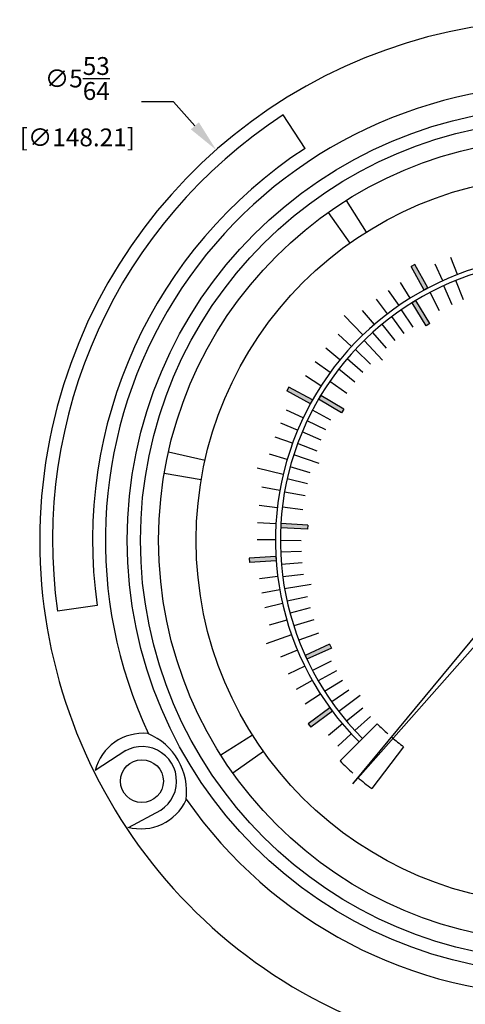
# Model space of a CAD drawing. Units: inches. Extents: x 0 to 21.1, y 0 to 15.6.
# Drawn here: x 10.2 to 12.7, y 6 to 11.5 of the extents above; entities that cross this region are included whole.
import ezdxf

# ---------------------------------------------------------------- set-up
doc = ezdxf.new("R2010")
doc.units = ezdxf.units.IN
doc.header["$LTSCALE"] = 0.2
doc.header["$MEASUREMENT"] = 0
doc.layers.add('DIMENS', color=7, linetype='Continuous')
doc.layers.add('PART', color=3, linetype='Continuous')
doc.styles.add('ROMANS', font='romans.shx', dxfattribs={"width": 0.75, "height": 0.1})
doc.dimstyles.new('DWYER_STANDARD', dxfattribs={"dimtxt": 0.1, "dimasz": 0.18, "dimexe": 0.078, "dimexo": 0.05, "dimgap": 0.05, "dimtad": 0, "dimtih": 1, "dimtoh": 1, "dimdec": 3, "dimrnd": 0.001, "dimzin": 4, "dimdsep": 46, "dimtxsty": 'ROMANS', "dimcen": 0.062, "dimclrd": 256, "dimclre": 256, "dimclrt": 256, "dimadec": 3, "dimazin": 1, "dimtfac": 1, "dimtdec": 3, "dimtofl": 0, "dimtmove": 0, "dimatfit": 1, "dimfxl": 0, "dimtolj": 1, "dimtzin": 0, "dimarcsym": 0})

# ---------------------------------------------------------------- blocks, each defined once
blk = doc.blocks.new('*D12')
at = {"layer": 'DIMENS', "lineweight": -2}
for p, q in [((11.02, 11.0443), (10.84, 11.0443)), ((11.1391, 10.9093), (11.02, 11.0443)), ((13.1882, 8.5244), (13.1882, 8.6484)), ((13.1262, 8.5864), (13.2502, 8.5864))]:
    blk.add_line(p, q, dxfattribs=at)
at = {"layer": 'DIMENS'}
blk.add_solid([(11.1616, 10.9291), (11.1166, 10.8894), (11.2581, 10.7743)], dxfattribs=at)
at = {"layer": 'DIMENS', "insert": (10.4811, 11.0443), "char_height": 0.1, "attachment_point": 5, "style": 'ROMANS'}
blk.add_mtext('\\A1;∅5{\\H1.000000x;\\S53/64;}\\P [∅148.21]', dxfattribs=at)

msp = doc.modelspace()

# ---------------------------------------------------------------- hatches: boundary and pattern name
at = {"layer": 'PART'}
for points in [[(12.4433591, 10.0004281), (12.4222685, 9.9889117), (12.3502125, 10.1208725), (12.3712146, 10.132551)], [(12.4537538, 9.8014185), (12.4331894, 9.7889869), (12.3554066, 9.9176553), (12.3758755, 9.930245)], [(11.7971153, 9.3732896), (11.785599, 9.352199), (11.6536382, 9.424255), (11.6649924, 9.4454341)], [(11.9732208, 9.3208855), (11.9607892, 9.3003211), (11.8321208, 9.3781039), (11.8443943, 9.3987638)], [(11.7710448, 8.6720798), (11.7695939, 8.6480937), (11.6195162, 8.6571717), (11.6207827, 8.681169)], [(11.5925171, 8.4963213), (11.5942314, 8.4723526), (11.4442624, 8.4616266), (11.4423639, 8.4855822)], [(11.8935419, 8.0036351), (11.9034041, 7.9817221), (11.7662981, 7.9200157), (11.7562675, 7.9418529)], [(11.8945229, 7.6479545), (11.9089236, 7.6287176), (11.7885606, 7.538615), (11.7740121, 7.5577413)]]:
    msp.add_hatch(color=7, dxfattribs=at).paths.add_polyline_path(points)

# ---------------------------------------------------------------- linework, layer by layer
at = {"layer": 'PART', "color": 7}
for p, q in [((11.7557978, 10.7823575), (11.6341658, 10.9703335)), ((11.9857134, 10.4905169), (12.0978417, 10.3129578)), ((11.8847504, 10.422881), (12.0062935, 10.2516289)), ((12.6094056, 10.0759321), (12.5722716, 10.1715023)), ((12.3712146, 10.132551), (12.3502125, 10.1208725)), ((12.4222685, 9.9889117), (12.3502125, 10.1208725)), ((12.4433591, 10.0004281), (12.3712146, 10.132551)), ((12.5264409, 10.0409672), (12.4839835, 10.134303)), ((12.6427296, 9.9340834), (12.6008362, 10.0427035)), ((12.2827108, 9.9032082), (12.2239435, 9.9871693)), ((12.3445406, 9.9435825), (12.290411, 10.0306697)), ((12.4433591, 10.0004281), (12.4222685, 9.9889117)), ((12.579298, 9.906634), (12.53229, 10.0131408)), ((12.2181193, 9.8563099), (12.1558793, 9.9377936)), ((12.5088464, 9.8717985), (12.456152, 9.9756096)), ((12.3606845, 9.7818052), (12.2960138, 9.8786007)), ((12.3758755, 9.930245), (12.3554066, 9.9176553)), ((12.4331894, 9.7889869), (12.3554066, 9.9176553)), ((12.4537538, 9.8014185), (12.3758755, 9.930245)), ((12.0800078, 9.7377721), (11.9757466, 9.8461019)), ((12.1439352, 9.7960407), (12.0769329, 9.8736615)), ((12.310986, 9.7458225), (12.2422879, 9.8398048)), ((12.2611001, 9.706329), (12.188355, 9.7972171)), ((12.4537538, 9.8014185), (12.4331894, 9.7889869)), ((12.015937, 9.672473), (11.9407258, 9.7421574)), ((12.2119206, 9.6637232), (12.1351811, 9.7512666)), ((11.9514445, 9.598426), (11.8720952, 9.6633588)), ((12.1903332, 9.5965951), (12.086496, 9.7053313)), ((12.078898, 9.5261759), (11.9913251, 9.6028854)), ((12.1215472, 9.5743199), (12.0374528, 9.654827)), ((11.895982, 9.5265791), (11.8130737, 9.5869018)), ((11.8450911, 9.4523107), (11.7589125, 9.5078755)), ((12.0354886, 9.4723925), (11.9443689, 9.5448538)), ((11.6649924, 9.4454341), (11.6536382, 9.424255)), ((11.7971153, 9.3732896), (11.6649924, 9.4454341)), ((11.9892957, 9.4088067), (11.8943937, 9.4762385)), ((11.785599, 9.352199), (11.6536382, 9.424255)), ((11.8443943, 9.3987638), (11.8321208, 9.3781039)), ((11.9732208, 9.3208855), (11.8443943, 9.3987638)), ((11.7971153, 9.3732896), (11.785599, 9.352199)), ((11.9607892, 9.3003211), (11.8321208, 9.3781039)), ((11.7447169, 9.2720427), (11.6520973, 9.3160405)), ((11.8999268, 9.2602674), (11.7976806, 9.3159215)), ((11.9732208, 9.3208855), (11.9607892, 9.3003211)), ((11.7145303, 9.20465), (11.6196993, 9.2435106)), ((11.8726429, 9.2053102), (11.7681381, 9.2566018)), ((11.6855477, 9.1302759), (11.5891347, 9.1651749)), ((11.8468247, 9.1471573), (11.7401744, 9.1938283)), ((11.8230783, 9.0865769), (11.7144454, 9.1284301)), ((10.9914914, 9.0825606), (11.1963314, 9.0362941)), ((11.655724, 9.0394672), (11.5573931, 9.0685418)), ((11.8351596, 9.0171057), (11.6926841, 9.0651313)), ((11.7846044, 8.9654156), (11.6727291, 8.9976204)), ((10.9679256, 8.9633432), (11.1749631, 8.9281937)), ((11.6334472, 8.9558868), (11.4871696, 8.9906517)), ((11.6148508, 8.8663144), (11.5139049, 8.8842744)), ((11.7692141, 8.9029661), (11.6560234, 8.9301918)), ((11.7557714, 8.8351699), (11.6414144, 8.8569858)), ((11.6006291, 8.7691548), (11.4987709, 8.7808802)), ((11.7444194, 8.7574006), (11.6290507, 8.7730053)), ((11.5928144, 8.678728), (11.4904546, 8.6846511)), ((11.6207827, 8.681169), (11.6195162, 8.6571717)), ((11.7710448, 8.6720798), (11.6207827, 8.681169)), ((11.7710448, 8.6720798), (11.7695939, 8.6480937)), ((11.7695939, 8.6480937), (11.6195162, 8.6571717)), ((11.5901548, 8.5887358), (11.4876162, 8.5888882)), ((11.7343168, 8.5843437), (11.6179185, 8.5861068)), ((11.735698, 8.5230021), (11.6193272, 8.5198527)), ((11.5925171, 8.4963213), (11.4423639, 8.4855822)), ((11.4423639, 8.4855822), (11.4442624, 8.4616266)), ((11.5942314, 8.4723526), (11.4442624, 8.4616266)), ((11.5925171, 8.4963213), (11.5942314, 8.4723526)), ((11.7398621, 8.4595119), (11.6237388, 8.4512742)), ((11.7469889, 8.3948351), (11.631349, 8.3814101)), ((11.6031749, 8.3828183), (11.5014714, 8.3697577)), ((11.7899712, 8.338936), (11.6414968, 8.3152489)), ((11.6142156, 8.3098039), (11.5134291, 8.291226)), ((12.0243309, 7.2212076), (12.9312209, 8.3210467)), ((12.0243309, 7.2212076), (12.9667989, 8.2907167)), ((10.5919003, 8.2212956), (10.3703959, 8.1886368)), ((11.6300435, 8.2315672), (11.5300679, 8.2088013)), ((11.7692284, 8.2696725), (11.6552013, 8.2461974)), ((11.7846227, 8.2072239), (11.6717449, 8.1787287)), ((11.6540492, 8.1390501), (11.555609, 8.1103476)), ((11.8042262, 8.1409462), (11.6928298, 8.1071189)), ((11.6804957, 8.0566941), (11.5386438, 8.0068566)), ((11.8303157, 8.0668094), (11.7209099, 8.0270121)), ((11.8935419, 8.0036351), (11.7562675, 7.9418529)), ((11.8935419, 8.0036351), (11.9034041, 7.9817221)), ((11.7132779, 7.971287), (11.6186469, 7.9318205)), ((11.9034041, 7.9817221), (11.7662981, 7.9200157)), ((11.7562675, 7.9418529), (11.7662981, 7.9200157)), ((11.9017938, 7.9088802), (11.7979089, 7.8563484)), ((11.7538423, 7.8818623), (11.6618145, 7.8366577)), ((11.9315237, 7.8552068), (11.829946, 7.7983379)), ((11.7961566, 7.8015656), (11.7068438, 7.7512085)), ((11.9647162, 7.8009242), (11.8657224, 7.7396649)), ((12.0010834, 7.7469677), (11.9049284, 7.6813399)), ((11.8425727, 7.7244214), (11.7562292, 7.669113)), ((12.06512, 7.7174464), (11.9446604, 7.627473)), ((11.8945229, 7.6479545), (11.7740121, 7.5577413)), ((11.9089236, 7.6287176), (11.7885606, 7.538615)), ((11.8945229, 7.6479545), (11.9089236, 7.6287176)), ((12.0789415, 7.6464769), (11.988885, 7.5726997)), ((12.1215938, 7.5983356), (12.0348878, 7.5206474)), ((11.7740121, 7.5577413), (11.7885606, 7.538615)), ((11.9648533, 7.5582318), (11.8863559, 7.4922594)), ((12.160179, 7.5582446), (11.9518336, 7.3498992)), ((11.2840457, 7.3839641), (11.4616049, 7.4960924)), ((12.0136158, 7.5027772), (11.9388728, 7.4326592)), ((10.752452, 7.4081949), (10.5806343, 7.2968966)), ((11.3516817, 7.2830011), (11.5229337, 7.4045442)), ((12.3074454, 7.4295769), (12.1289434, 7.195157)), ((10.9459484, 7.0730493), (10.7662064, 6.9760522))]:
    msp.add_line(p, q, dxfattribs=at)
for centre, radius in [((13.188156, 8.5864067), 2.4275), ((13.188156, 8.5864067), 2.3535), ((13.188156, 8.5864067), 2.252), ((13.188156, 8.5864067), 2.042), ((10.8429876, 7.2370353), 0.12)]:
    msp.add_circle(centre, radius, dxfattribs=at)
for centre, radius, start, end in [((13.188156, 8.5864067), 2.9175, 294.7268973, 245.2731027), ((13.188156, 8.5864067), 2.55, 94.4473853, 205.1608965), ((13.188156, 8.5864067), 2.8456972, 123.0987836, 188.0350827), ((13.188156, 8.5864067), 2.6218028, 123.1153016, 188.0050017), ((13.188156, 8.5864067), 1.598, 315.0019434, 225.0046919), ((13.188156, 8.5864067), 1.5705, 315.0019775, 225.004774), ((10.8505072, 7.2262029), 0.2789785, 84.758916, 165.3210724), ((10.7373325, 7.1760353), 0.3560854, 352.9169478, 67.0830522), ((13.1882868, 8.5863525), 1.4539641, 225, 228.2272797), ((13.1882868, 8.5863525), 1.4539641, 229.3814508, 232.712082), ((10.8429876, 7.2370353), 0.1936293, 294.583507, 127.9910496), ((13.1882868, 8.5863525), 1.748609, 225, 228.2272797), ((13.1882868, 8.5863525), 1.748609, 229.3814508, 232.712082), ((10.8373662, 7.2489636), 0.2789785, 254.6789276, 335.241084), ((13.188156, 8.5864067), 2.55, 214.6772349, 325.5448216)]:
    msp.add_arc(centre, radius, start, end, dxfattribs=at)

# ---------------------------------------------------------------- dimensions: what is measured, and where the dimension line sits
at = {"layer": 'DIMENS', "color": 7}
dim = msp.add_diameter_dim_2p(p1=(15.118168, 6.3985173), p2=(11.2581439, 10.774296), dimstyle='DWYER_STANDARD', override={"dimdec": 6, "dimlunit": 5, "dimpost": '\\P'}, dxfattribs=at)
dim.commit()
dim.dimension.update_dxf_attribs({"geometry": '*D12', "text_midpoint": (10.4810648, 11.0442669), "dimtype": 163})

doc.saveas('drawing.dxf')
